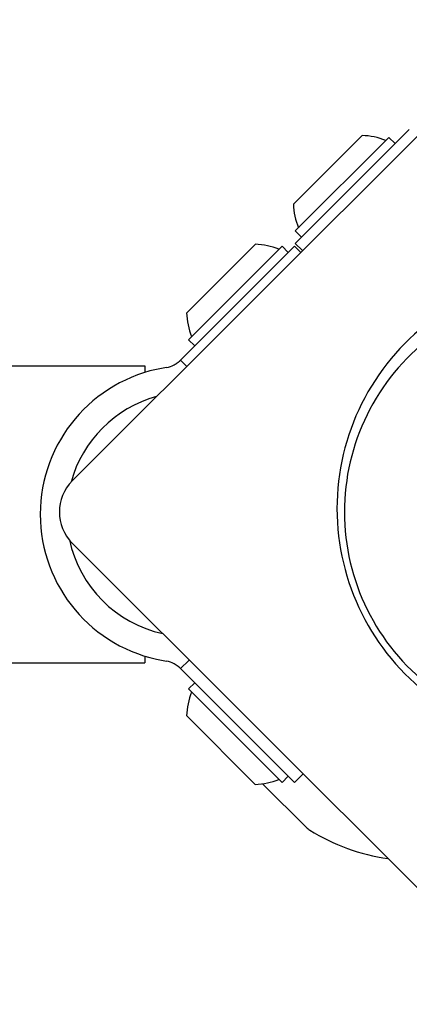
# Model space of a CAD drawing. Units: millimetres. Extents: x -3765 to 3516, y -3515 to 3515.
# Drawn here: x -707 to -663, y -55 to 56 of the extents above; entities that cross this region are included whole.
import ezdxf

# ---------------------------------------------------------------- set-up
doc = ezdxf.new("R2010")
doc.units = ezdxf.units.MM

msp = doc.modelspace()

# ---------------------------------------------------------------- linework, layer by layer
for p, q in [((-701.04, 3.94), (-648.71, 56.26)), ((-662.82, 43.81), (-663.93, 42.7)), ((-675.96, 35.34), (-668.18, 43.12)), ((-675.75, 32.3), (-665.14, 42.9)), ((-663.93, 42.7), (-675.75, 30.88)), ((-665.14, 42.9), (-664.43, 42.2)), ((-675.75, 32.3), (-675.04, 31.59)), ((-688.06, 22.99), (-680.29, 30.77)), ((-687.85, 19.95), (-677.24, 30.56)), ((-675.83, 30.56), (-687.64, 18.75)), ((-677.24, 30.56), (-676.54, 29.85)), ((-675.12, 29.85), (-675.83, 30.56)), ((-675.75, 30.88), (-674.92, 30.06)), ((-687.14, 19.25), (-676.54, 29.85)), ((-687.85, 19.95), (-687.14, 19.25)), ((-687.64, 18.75), (-688.76, 17.63)), ((-765.12, 16.99), (-692.82, 16.99)), ((-692.82, 16.99), (-692.82, 16.23)), ((-690.36, 16.8), (-690.75, 16.73)), ((-688.76, 17.63), (-688.05, 16.92)), ((-648.71, -55.46), (-701.04, -3.13)), ((-1243.82, -16.71), (-692.82, -16.71)), ((-692.82, -15.96), (-692.82, -16.71)), ((-690.75, -16.46), (-690.36, -16.53)), ((-687.83, -16.43), (-688.76, -17.36)), ((-687.78, -16.39), (-687.83, -16.43)), ((-688.76, -17.36), (-687.64, -18.48)), ((-687.85, -19.68), (-687.14, -18.97)), ((-687.64, -18.48), (-675.83, -30.29)), ((-677.24, -30.29), (-687.85, -19.68)), ((-680.29, -30.5), (-688.06, -22.72)), ((-677.24, -30.29), (-676.54, -29.58)), ((-675.83, -30.29), (-674.86, -29.31)), ((-674.47, -35.4), (-679.45, -30.43))]:
    msp.add_line(p, q)
at = {"flags": 128}
for points in [[(-689.49, 17.09), (-689.45, 17.11), (-689.41, 17.14), (-689.37, 17.16), (-689.33, 17.18), (-689.29, 17.21), (-689.25, 17.23), (-689.21, 17.26), (-689.17, 17.28), (-689.14, 17.31), (-689.1, 17.34), (-689.07, 17.36), (-689.03, 17.39), (-689, 17.41), (-688.97, 17.44), (-688.94, 17.46), (-688.91, 17.49), (-688.89, 17.51), (-688.86, 17.53), (-688.84, 17.55), (-688.82, 17.57), (-688.8, 17.59), (-688.79, 17.6), (-688.77, 17.62), (-688.76, 17.63)], [(-688.76, -17.36), (-688.77, -17.35), (-688.79, -17.33), (-688.8, -17.32), (-688.82, -17.3), (-688.84, -17.28), (-688.86, -17.26), (-688.89, -17.24), (-688.91, -17.22), (-688.94, -17.19), (-688.97, -17.17), (-689, -17.14), (-689.03, -17.12), (-689.07, -17.09), (-689.1, -17.07), (-689.14, -17.04), (-689.17, -17.01), (-689.21, -16.99), (-689.25, -16.96), (-689.29, -16.94), (-689.33, -16.91), (-689.37, -16.89), (-689.41, -16.87), (-689.45, -16.84), (-689.49, -16.82)]]:
    msp.add_lwpolyline(points, dxfattribs=at)
for centre, radius, start, end in [((-668.37, 35.53), 7.59, 67.6855, 88.5372), ((-668.37, 35.53), 7.59, 181.4628, 202.3145), ((-680.48, 23.19), 7.59, 67.6855, 88.5372), ((-680.48, 23.19), 7.59, 181.4628, 202.3145), ((-644.35, 0.8), 26.67, 127.0349, 233.044), ((-645.18, 0.4), 25, 127.5524, 232.5324), ((-690.88, 19.75), 3, 280, 297.5), ((-687.82, 0.14), 16.85, 100, 260), ((-687.82, 0.14), 13.85, 105.314, 164.7237), ((-697.5, 0.4), 5, 135, 225), ((-687.82, 0.14), 13.85, 192.1162, 257.7018), ((-690.88, -19.48), 3, 62.5, 80), ((-680.48, -22.92), 7.59, 157.6855, 178.5372), ((-680.48, -22.92), 7.59, 271.4628, 292.3145), ((-673.06, -33.99), 2, 225, 238.113), ((-661.94, -16.12), 23.05, 238.113, 261.7679)]:
    msp.add_arc(centre, radius, start, end)

doc.saveas('drawing.dxf')
